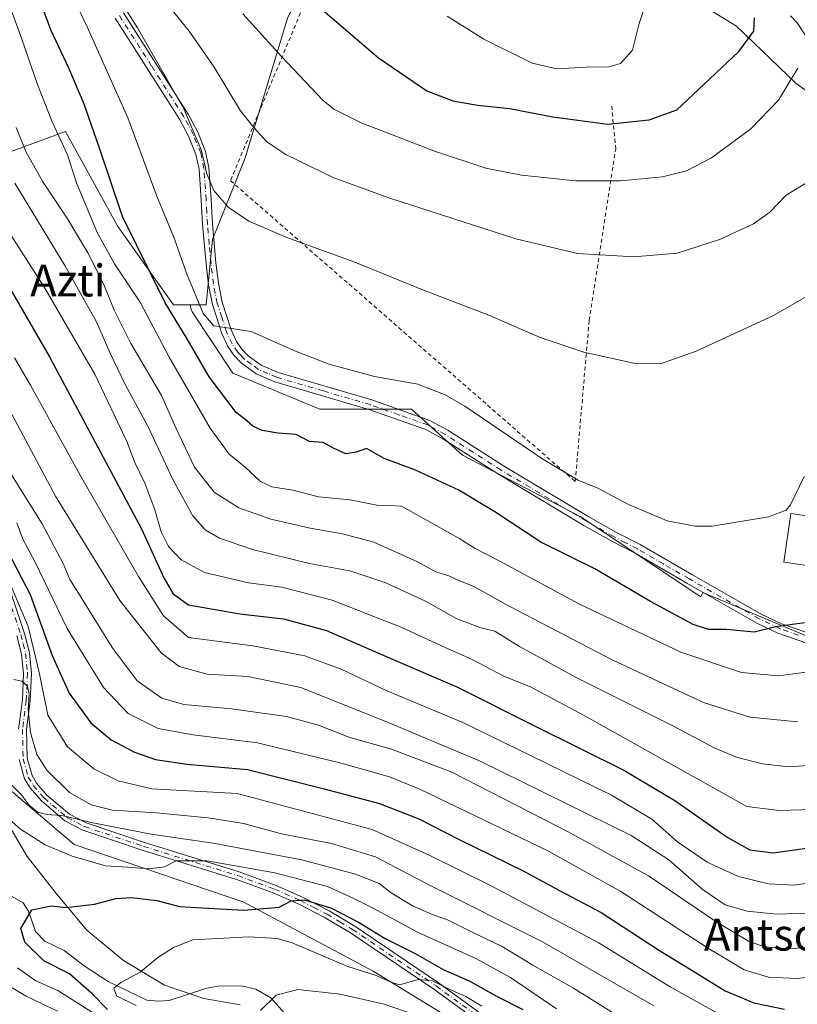
# Model space of a CAD drawing. Units: metres. Extents: x 603338 to 606762, y 4775484 to 4777850.
# Drawn here: x 605568 to 605764, y 4777152 to 4777399 of the extents above; entities that cross this region are included whole.
import ezdxf
from ezdxf.enums import TextEntityAlignment as Align

# ---------------------------------------------------------------- set-up
doc = ezdxf.new("R2010")
doc.units = ezdxf.units.M
doc.header["$MEASUREMENT"] = 0
doc.linetypes.add('DGN Style 2', pattern=[1.648017, 0.98881, -0.659207])
doc.linetypes.add('DGN Style 4', pattern=[2.638475, 1.318413, -0.659207, 0.001648, -0.659207])
for name, color, linetype, lineweight in [('Alambrada', 7, 'DGN Style 2', 0), ('Arbolado forestal CxS', 92, 'Continuous', 0), ('Camino Cxs', 7, 'Continuous', 0), ('Camino eje', 30, 'DGN Style 4', 13), ('Corriente natural lineal', 142, 'Continuous', 13), ('Curva de nivel maestra', 30, 'Continuous', 30), ('Curva de nivel normal', 30, 'Continuous', 0), ('Edificación Cxs', 1, 'Continuous', 13), ('Municipio', 91, 'Continuous', 13), ('Municipio CxS', 4, 'Continuous', 0), ('Pastizal CxS', 92, 'Continuous', 0), ('Pista pavimentada Cxs', 135, 'Continuous', 0), ('Prado CxS', 92, 'Continuous', 0), ('Texto cartográfico', 7, 'Continuous', 0)]:
    doc.layers.add(name, color=color, linetype=linetype, lineweight=lineweight)
doc.styles.add('Style-Arial', font='txt')

msp = doc.modelspace()

# ---------------------------------------------------------------- linework, layer by layer
at = {"layer": 'Alambrada', "color": 7, "linetype": 'DGN Style 2', "lineweight": 0}
msp.add_polyline3d([(605664.0501, 4777461.7901, 394.3617), (605659.6901, 4777451.3401, 391.4999), (605621.1901, 4777359.0401, 361.5703), (605707.7501, 4777283.5101, 363.9923), (605711.2601, 4777323.9701, 361.937), (605717.9201, 4777366.9401, 376.4479), (605716.8701, 4777378.2201, 377.4331)], dxfattribs=at)
at = {"layer": 'Arbolado forestal CxS', "color": 92, "linetype": 'Continuous', "lineweight": 0}
for points in [[(605781.8759, 4777239.6947, 346.14), (605798.8479, 4777242.5237, 343.4604), (605802.1299, 4777267.9613, 346.2966), (605797.2067, 4777309.8103, 351.8544), (605793.9247, 4777352.4803, 361.1484), (605775.8063, 4777374.4379, 367.5094), (605763.2161, 4777383.4311, 370.7341), (605748.2277, 4777397.8203, 376.2754), (605715.1509, 4777418.1265, 382.7693), (605687.2519, 4777439.4615, 388.7867), (605663.4557, 4777453.4113, 390.709), (605635.5563, 4777400.0743, 372.6917), (605624.8891, 4777364.7893, 363.1871), (605616.6837, 4777344.2751, 358.2134), (605615.0423, 4777327.8639, 354.582), (605611.0547, 4777327.8639, 352.8565)], [(605775.8063, 4777374.4379, 367.5094), (605763.2161, 4777383.4311, 370.7341), (605748.2277, 4777397.8203, 376.2754), (605715.1509, 4777418.1265, 382.7693)], [(605635.5563, 4777400.0743, 372.6917), (605624.8891, 4777364.7893, 363.1871), (605616.6837, 4777344.2751, 358.2134), (605615.0423, 4777327.8639, 354.582), (605611.0547, 4777327.8639, 352.8565), (605606.8367, 4777327.8639, 350.7228), (605592.8873, 4777347.5577, 349.0332), (605579.7583, 4777371.3541, 345.8627), (605537.0891, 4777355.7635, 313.9332), (605523.4195, 4777350.2305, 308.4788), (605520.4905, 4777361.3383, 310.8634), (605515.4609, 4777378.4181, 315.2476), (605510.2509, 4777391.4281, 318.2077), (605507.0009, 4777402.0581, 319.7911)], [(605611.0547, 4777327.8639, 352.8565), (605606.8367, 4777327.8639, 350.7228), (605592.8873, 4777347.5577, 349.0332), (605579.7583, 4777371.3541, 345.8627), (605537.0891, 4777355.7635, 313.9332), (605523.4195, 4777350.2305, 308.4788)], [(605523.4195, 4777350.2305, 308.4788), (605524.7305, 4777345.2585, 307.3819), (605528.9203, 4777331.9785, 303.9904), (605532.5701, 4777320.7281, 302.4008), (605535.0401, 4777311.0981, 300.5473), (605538.2401, 4777303.2785, 299.7101), (605541.3699, 4777292.6487, 298.1849), (605544.8297, 4777284.1883, 297.2114), (605547.9697, 4777272.7985, 294.3694), (605550.8101, 4777264.0685, 292.6357), (605555.4697, 4777252.7083, 289.7986), (605558.5595, 4777243.9885, 288.1555), (605560.9993, 4777236.0185, 286.9506), (605561.6295, 4777229.6687, 286.0078), (605561.3095, 4777219.3585, 285.0294), (605562.5995, 4777211.6187, 284.0244), (605563.3411, 4777208.2433, 283.4619), (605581.9207, 4777192.4159, 282.8264), (605624.5083, 4777177.9791, 276.4582), (605656.9905, 4777160.6549, 270.1115), (605686.5853, 4777142.6089, 265.9643)], [(605563.3411, 4777208.2433, 283.4619), (605581.9207, 4777192.4159, 282.8264), (605624.5083, 4777177.9791, 276.4582), (605656.9905, 4777160.6549, 270.1115), (605686.5853, 4777142.6089, 265.9643)]]:
    msp.add_polyline3d(points, dxfattribs=at)
at = {"layer": 'Camino Cxs', "color": 7, "linetype": 'Continuous', "lineweight": 0}
for points in [[(605768.0802, 4777242.2201, 363.1364), (605758.6301, 4777245.4801, 360.81), (605753.3202, 4777248.0101, 354.6235), (605735.7801, 4777258.0101, 359.5039), (605722.8201, 4777265.5301, 353.8856), (605716.7401, 4777268.6301, 355.8777), (605709.9302, 4777272.4901, 361.0571), (605688.4701, 4777285.3701, 354.063), (605674.4701, 4777294.2701, 355.0591), (605670.2001, 4777296.5901, 354.9277), (605655.9302, 4777301.6401, 355.2831), (605632.3501, 4777308.5301, 355.8149), (605627.6002, 4777310.6001, 355.2039), (605623.9701, 4777313.2201, 354.9594), (605622.0401, 4777315.2301, 354.925), (605620.5202, 4777317.4501, 355.0425), (605619.0301, 4777320.6701, 356.0498), (605616.6501, 4777327.9701, 356.2502), (605615.6701, 4777332.9301, 356.9103), (605615.0601, 4777338.1401, 358.6655), (605614.1302, 4777348.0101, 359.3323), (605613.8101, 4777354.1801, 360.2961), (605613.2901, 4777361.9401, 360.8687), (605612.5001, 4777365.6401, 360.6407), (605610.6802, 4777370.1801, 361.0866), (605608.3801, 4777374.4701, 361.4933), (605592.2401, 4777399.8201, 360.6769)], [(605768.0802, 4777242.2201, 363.1364), (605758.6301, 4777245.4801, 360.81), (605753.3202, 4777248.0101, 354.6235), (605735.7801, 4777258.0101, 359.5039), (605722.8201, 4777265.5301, 353.8856), (605716.7401, 4777268.6301, 355.8777), (605709.9302, 4777272.4901, 361.0571), (605688.4701, 4777285.3701, 354.063), (605674.4701, 4777294.2701, 355.0591), (605670.2001, 4777296.5901, 354.9277), (605655.9302, 4777301.6401, 355.2831), (605632.3501, 4777308.5301, 355.8149), (605627.6002, 4777310.6001, 355.2039), (605623.9701, 4777313.2201, 354.9594), (605622.0401, 4777315.2301, 354.925), (605620.5202, 4777317.4501, 355.0425), (605619.0301, 4777320.6701, 356.0498), (605616.6501, 4777327.9701, 356.2502), (605615.6701, 4777332.9301, 356.9103), (605615.0601, 4777338.1401, 358.6655), (605614.1302, 4777348.0101, 359.3323), (605613.8101, 4777354.1801, 360.2961), (605613.2901, 4777361.9401, 360.8687), (605612.5001, 4777365.6401, 360.6407), (605610.6802, 4777370.1801, 361.0866), (605608.3801, 4777374.4701, 361.4933), (605592.2401, 4777399.8201, 360.6769)], [(605594.3601, 4777401.1501, 361.4528), (605610.5501, 4777375.7401, 361.9755), (605612.9501, 4777371.2301, 361.2336), (605614.9001, 4777366.3701, 361.3243), (605615.7701, 4777362.2901, 361.09), (605616.3001, 4777354.3301, 360.1773), (605616.6301, 4777348.1901, 359.3569), (605617.5401, 4777338.4001, 358.2051), (605618.1401, 4777333.3201, 357.1659), (605619.0801, 4777328.6001, 356.3885), (605621.3601, 4777321.5901, 355.6138), (605622.7001, 4777318.6901, 354.9219), (605623.9901, 4777316.8101, 354.7585), (605625.6201, 4777315.1201, 354.7013), (605628.8501, 4777312.7801, 354.4482), (605633.2001, 4777310.8901, 354.9224), (605656.7002, 4777304.0301, 354.9768), (605671.2202, 4777298.8801, 354.6705), (605675.7401, 4777296.4201, 354.5513), (605689.7801, 4777287.5001, 353.8818), (605711.1902, 4777274.6501, 363.1145), (605717.9301, 4777270.8301, 358.3411), (605724.0201, 4777267.7201, 354.202), (605737.0301, 4777260.1801, 362.3204), (605754.4802, 4777250.2301, 356.0435), (605759.5802, 4777247.8001, 363.8821), (605768.8002, 4777244.6101, 364.6739)], [(605594.3601, 4777401.1501, 361.4528), (605610.5501, 4777375.7401, 361.9755), (605612.9501, 4777371.2301, 361.2336), (605614.9001, 4777366.3701, 361.3243), (605615.7701, 4777362.2901, 361.09), (605616.3001, 4777354.3301, 360.1773), (605616.6301, 4777348.1901, 359.3569), (605617.5401, 4777338.4001, 358.2051), (605618.1401, 4777333.3201, 357.1659), (605619.0801, 4777328.6001, 356.3885), (605621.3601, 4777321.5901, 355.6138), (605622.7001, 4777318.6901, 354.9219), (605623.9901, 4777316.8101, 354.7585), (605625.6201, 4777315.1201, 354.7013), (605628.8501, 4777312.7801, 354.4482), (605633.2001, 4777310.8901, 354.9224), (605656.7002, 4777304.0301, 354.9768), (605671.2202, 4777298.8801, 354.6705), (605675.7401, 4777296.4201, 354.5513), (605689.7801, 4777287.5001, 353.8818), (605711.1902, 4777274.6501, 363.1145), (605717.9301, 4777270.8301, 358.3411), (605724.0201, 4777267.7201, 354.202), (605737.0301, 4777260.1801, 362.3204), (605754.4802, 4777250.2301, 356.0435), (605759.5802, 4777247.8001, 363.8821), (605768.8002, 4777244.6101, 364.6739)], [(605801.0201, 4777239.8601, 342.5567), (605801.7601, 4777250.2301, 347.5157), (605802.5201, 4777256.8701, 350.2993), (605802.4701, 4777259.3701, 353.6219), (605801.9001, 4777266.3601, 360.3779), (605799.6201, 4777284.7201, 347.8077), (605798.7301, 4777292.1401, 348.2486), (605797.9301, 4777299.3501, 349.5515), (605793.9701, 4777320.2901, 354.6581), (605791.4801, 4777332.8901, 357.4005), (605790.9601, 4777337.7501, 358.5694), (605787.0101, 4777362.4201, 364.0245), (605786.4701, 4777364.6801, 364.6072), (605784.9301, 4777368.2601, 365.4828), (605779.1501, 4777376.7001, 367.3009), (605777.0901, 4777379.6401, 367.9437), (605771.0501, 4777387.1901, 369.3449), (605763.5201, 4777398.6701, 371.8427)], [(605564.9001, 4777259.2301, 298.2144), (605569.5002, 4777245.4001, 296.0576), (605570.7101, 4777240.5301, 296.1377), (605571.2301, 4777235.4401, 295.0328), (605570.9101, 4777228.5401, 294.1868), (605569.9501, 4777221.3101, 291.5546), (605570.1301, 4777214.0901, 289.5628), (605571.3501, 4777209.7501, 289.4459), (605572.4801, 4777207.8401, 288.9193), (605575.1001, 4777204.8401, 289.4937), (605580.7501, 4777200.0401, 288.6885), (605584.9201, 4777197.8601, 287.9105), (605599.6201, 4777192.9301, 286.5863), (605623.3301, 4777185.5901, 282.6837), (605632.6501, 4777182.1501, 282.1207), (605639.2301, 4777179.2601, 280.4006), (605645.9301, 4777175.8101, 278.4064), (605652.3701, 4777171.9901, 278.7027), (605673.3901, 4777157.7601, 274.0053), (605691.6201, 4777144.4901, 271.7628)], [(605564.9001, 4777259.2301, 298.2144), (605569.5002, 4777245.4001, 296.0576), (605570.7101, 4777240.5301, 296.1377), (605571.2301, 4777235.4401, 295.0328), (605570.9101, 4777228.5401, 294.1868), (605569.9501, 4777221.3101, 291.5546), (605570.1301, 4777214.0901, 289.5628), (605571.3501, 4777209.7501, 289.4459), (605572.4801, 4777207.8401, 288.9193), (605575.1001, 4777204.8401, 289.4937), (605580.7501, 4777200.0401, 288.6885), (605584.9201, 4777197.8601, 287.9105), (605599.6201, 4777192.9301, 286.5863), (605623.3301, 4777185.5901, 282.6837), (605632.6501, 4777182.1501, 282.1207), (605639.2301, 4777179.2601, 280.4006), (605645.9301, 4777175.8101, 278.4064), (605652.3701, 4777171.9901, 278.7027), (605673.3901, 4777157.7601, 274.0053), (605691.6201, 4777144.4901, 271.7628)], [(605567.9501, 4777221.4201, 289.9649), (605568.9201, 4777228.7201, 293.4513), (605569.2301, 4777235.3801, 294.2842), (605568.7401, 4777240.1901, 294.6095), (605567.5801, 4777244.8401, 293.9137)], [(605567.9501, 4777221.4201, 289.9649), (605568.9201, 4777228.7201, 293.4513), (605569.2301, 4777235.3801, 294.2842), (605568.7401, 4777240.1901, 294.6095), (605567.5801, 4777244.8401, 293.9137)], [(605690.4101, 4777142.9101, 271.1122), (605672.2401, 4777156.1201, 272.7278), (605651.2902, 4777170.3001, 278.3789), (605644.9601, 4777174.0601, 277.1676), (605638.3701, 4777177.4601, 278.3127), (605631.9001, 4777180.3001, 280.637), (605622.6901, 4777183.7001, 280.8296), (605599.0101, 4777191.0301, 285.8835), (605584.1301, 4777196.0201, 287.2653), (605579.6201, 4777198.3801, 286.9876), (605573.7002, 4777203.4101, 289.4244), (605570.8601, 4777206.6601, 289.6494), (605569.5002, 4777208.9601, 289.662), (605568.1401, 4777213.7901, 288.4065)], [(605690.4101, 4777142.9101, 271.1122), (605672.2401, 4777156.1201, 272.7278), (605651.2902, 4777170.3001, 278.3789), (605644.9601, 4777174.0601, 277.1676), (605638.3701, 4777177.4601, 278.3127), (605631.9001, 4777180.3001, 280.637), (605622.6901, 4777183.7001, 280.8296), (605599.0101, 4777191.0301, 285.8835), (605584.1301, 4777196.0201, 287.2653), (605579.6201, 4777198.3801, 286.9876), (605573.7002, 4777203.4101, 289.4244), (605570.8601, 4777206.6601, 289.6494), (605569.5002, 4777208.9601, 289.662), (605568.1401, 4777213.7901, 288.4065)]]:
    msp.add_polyline3d(points, dxfattribs=at)
at = {"layer": 'Camino eje', "color": 30, "linetype": 'DGN Style 4', "lineweight": 13}
for points in [[(605763.8301, 4777245.0101, 365.1645), (605759.1051, 4777246.6401, 362.6475), (605753.9001, 4777249.1201, 355.441), (605736.4051, 4777259.0951, 360.8261), (605729.9251, 4777262.8551, 355.1293), (605723.4201, 4777266.6251, 353.9659), (605720.3751, 4777268.1801, 354.5568), (605717.3351, 4777269.7301, 357.2003), (605710.5601, 4777273.5701, 362.0515), (605689.1251, 4777286.4351, 353.9495), (605682.1251, 4777290.8851, 354.4006), (605675.1051, 4777295.3451, 354.7891), (605670.7101, 4777297.7351, 354.7459), (605663.4501, 4777300.3101, 355.4134), (605656.3151, 4777302.8351, 355.112), (605644.5651, 4777306.2651, 355.4701), (605632.7751, 4777309.7101, 355.3499), (605630.6001, 4777310.6551, 355.0846), (605628.2251, 4777311.6901, 354.7633), (605626.4101, 4777313.0001, 354.6325), (605624.7951, 4777314.1701, 354.8131), (605623.8301, 4777315.1751, 354.8634), (605623.0151, 4777316.0201, 354.8729), (605621.6101, 4777318.0701, 354.9904), (605620.1951, 4777321.1301, 355.8515), (605619.0051, 4777324.7801, 356.3818), (605617.8651, 4777328.2851, 356.3717), (605617.3751, 4777330.7651, 356.7195), (605616.9051, 4777333.1251, 357.0739), (605616.6001, 4777335.7301, 357.7932), (605616.3001, 4777338.2701, 358.4271), (605615.8451, 4777343.1651, 358.8671), (605615.3801, 4777348.1001, 359.3449), (605615.2201, 4777351.1851, 359.7533), (605615.0551, 4777354.2551, 360.2392), (605614.5301, 4777362.1151, 360.9685), (605613.7001, 4777366.0051, 360.961), (605611.8151, 4777370.7051, 361.0433), (605610.6151, 4777372.9601, 361.3665), (605609.4651, 4777375.1051, 361.6952), (605601.3701, 4777387.8101, 360.5811), (605593.3001, 4777400.4851, 361.0371)], [(605566.2401, 4777252.0351, 296.292), (605568.5401, 4777245.1201, 294.9713), (605569.1201, 4777242.7951, 295.2296), (605569.7251, 4777240.3601, 295.3582), (605570.2301, 4777235.4101, 294.6569), (605569.9151, 4777228.6301, 293.8152), (605568.9501, 4777221.3651, 290.7606), (605569.1351, 4777213.9401, 288.9761), (605570.4251, 4777209.3551, 289.491), (605571.6701, 4777207.2501, 289.2025), (605574.4001, 4777204.1251, 289.3794), (605580.1851, 4777199.2101, 287.7694), (605584.5251, 4777196.9401, 287.3474), (605599.3151, 4777191.9801, 286.0142), (605623.0101, 4777184.6451, 281.739), (605632.2751, 4777181.2251, 281.3357), (605638.8001, 4777178.3601, 279.3182), (605642.0951, 4777176.6601, 277.4554), (605645.4451, 4777174.9351, 277.7367), (605648.6101, 4777173.0551, 277.3336), (605651.8301, 4777171.1451, 278.4324), (605672.8151, 4777156.9401, 273.0046), (605681.9001, 4777150.3351, 272.5332)]]:
    msp.add_polyline3d(points, dxfattribs=at)
at = {"layer": 'Corriente natural lineal', "color": 142, "linetype": 'Continuous', "lineweight": 13}
msp.add_polyline3d([(605565.7485, 4777179.7113, 275.8866), (605569.1587, 4777177.7817, 275.3255), (605570.4623, 4777175.7197, 275.0779), (605572.2087, 4777170.6413, 274.3402), (605574.5617, 4777168.1731, 273.8459), (605579.4033, 4777165.8055, 273.2198), (605584.4441, 4777161.9711, 272.3275), (605590.4889, 4777158.0271, 271.0408), (605600.1943, 4777153.4101, 269.2566), (605602.9913, 4777153.1017, 268.8287), (605605.8161, 4777153.3339, 268.331), (605615.2701, 4777156.4285, 267.4308), (605618.0901, 4777156.9323, 267.1451), (605623.9699, 4777156.9685, 266.5546), (605627.5583, 4777156.1333, 266.1498), (605631.3125, 4777153.9577, 265.5537), (605634.7181, 4777150.1219, 264.6332)], dxfattribs=at)
at = {"layer": 'Curva de nivel maestra', "color": 30, "linetype": 'Continuous', "lineweight": 30, "flags": 128}
for points, elevation in [([(605631.96, 4777412.5501), (605658.34, 4777389.8601), (605670.53, 4777381.5901), (605676.98, 4777379.0601), (605683.2, 4777377.9601), (605691.24, 4777377.1701), (605702.12, 4777375.0401), (605715.9, 4777373.2601), (605726.35, 4777374.3001), (605733.25, 4777376.8501), (605738.72, 4777381.9701), (605748.86, 4777391.4401), (605752.58, 4777396.5801), (605752.74, 4777399.9301)], 375), ([(605765.32, 4777248.0401), (605758.14, 4777247.0601), (605752.66, 4777245.7501), (605745.7, 4777246.4001), (605741.22, 4777246.4201), (605737.33, 4777247.7001), (605726.65, 4777253.4101), (605712.69, 4777261.6401), (605699.12, 4777268.3401), (605687.6, 4777275.9401), (605678.56, 4777281.4001), (605667.66, 4777286.3601), (605659.8, 4777289.3001), (605655.37, 4777291.8201), (605652.71, 4777290.8901), (605650.17, 4777290.4901), (605647.09, 4777291.8801), (605644.5, 4777293.3701), (605641.04, 4777293.5801), (605637.69, 4777295.3201), (605633.04, 4777295.7001), (605629.16, 4777296.3101), (605626.83, 4777297.4101), (605624.83, 4777299.1901), (605622.62, 4777300.8401), (605615.86, 4777309.7801), (605610.04, 4777319.8001), (605604.8, 4777328.4001), (605594.08, 4777350.1001), (605588.22, 4777367.4601), (605584.41, 4777378.2601), (605580.67, 4777387.1201), (605576.09, 4777396.9401), (605571.24, 4777410.1201)], 350), ([(605529.3, 4777400.1201), (605535.6, 4777395.1001), (605539.66, 4777389.9401), (605546.16, 4777376.4301), (605553.19, 4777355.2501), (605558.63, 4777343.2701), (605564, 4777335.0901), (605575.74, 4777314.8301), (605598.83, 4777271.7001), (605604.41, 4777259.3501), (605606.78, 4777255.3201), (605610.67, 4777252.6101), (605623.5, 4777250.3801), (605634.54, 4777249.1101), (605645.32, 4777246.1501), (605662, 4777238.9001), (605678.04, 4777232.0401), (605697.88, 4777222.0401), (605719.93, 4777211.1001), (605732.78, 4777203.4801), (605745.88, 4777194.3301), (605751.56, 4777191.1001), (605757.49, 4777190.3601), (605771.73, 4777192.3401)], 325), ([(605565.39, 4777265.8201), (605570.86, 4777255.1801), (605576.39, 4777239.8601), (605580.65, 4777230.4201), (605586.12, 4777223.0201), (605591.2, 4777218.7401), (605597.12, 4777215.5801), (605602.37, 4777213.8001), (605610.21, 4777212.6401), (605625.48, 4777211.2401), (605644.68, 4777206.4401), (605658.61, 4777202.7701), (605668.49, 4777198.8901), (605678.6, 4777193.6801), (605694.64, 4777185.8001), (605703.8, 4777180.9001), (605714.28, 4777175.3801), (605728.94, 4777165.8601), (605737.98, 4777160.3501), (605745.44, 4777155.7001), (605752.56, 4777152.7301), (605760.32, 4777151.1001)], 300), ([(605590.34, 4777151.0401), (605586.37, 4777155.0301), (605580.76, 4777160.0101), (605574.3, 4777163.2801), (605569.54, 4777167.9101), (605568.56, 4777171.3401), (605571.34, 4777176.0301), (605576.16, 4777177.0201), (605579.96, 4777176.6001), (605587.04, 4777177.5001), (605592.42, 4777178.8701), (605596.32, 4777179.1801), (605602.66, 4777178.4301), (605608.37, 4777176.8501), (605614.13, 4777176.5601), (605624.5, 4777175.9401), (605633.4, 4777176.7601), (605636.45, 4777178.3401), (605639.74, 4777178.5601), (605646.58, 4777176.4601), (605653.35, 4777172.9601), (605660.04, 4777168.8201), (605667.52, 4777165.1301), (605674.61, 4777161.0901), (605681.14, 4777158.2501), (605688.15, 4777154.2601), (605694.63, 4777151.0701)], 275)]:
    msp.add_lwpolyline(points, dxfattribs=dict(at, elevation=elevation))
at = {"layer": 'Curva de nivel normal', "color": 30, "linetype": 'Continuous', "lineweight": 0, "flags": 128}
for points, elevation in [([(605578.84, 4777410.93), (605585.23, 4777397.66), (605595.37, 4777374.8), (605602.73, 4777355.16), (605606.93, 4777344.88), (605610.14, 4777335.84), (605614.3, 4777325.72), (605616.99, 4777322.62), (605620.34, 4777322.1), (605626.34, 4777321.23), (605637.48, 4777316.24), (605645.97, 4777312.96), (605657.34, 4777309.87), (605668.19, 4777307.95), (605675.12, 4777305.3), (605680, 4777302.42), (605699.59, 4777289.14), (605708.49, 4777283.89), (605713.42, 4777281.87), (605721.14, 4777277.8), (605730.83, 4777273.71), (605737.89, 4777272.35), (605742.16, 4777272.36), (605756.32, 4777274.65), (605760.69, 4777276.36), (605761.78, 4777277.7), (605765.26, 4777284.78)], 355), ([(605675.58, 4777400.32), (605684.77, 4777394.53), (605696.98, 4777388.53), (605703.16, 4777387.12), (605710.5, 4777387.57), (605716.16, 4777387.6), (605719.16, 4777388.48), (605722.16, 4777391.82), (605723.79, 4777398.48), (605727.62, 4777410.23)], 380), ([(605564.22, 4777407.31), (605568.74, 4777394.83), (605572.73, 4777383.15), (605576.38, 4777373.81), (605580.22, 4777365.53), (605582.56, 4777358.53), (605587.73, 4777346.04), (605592.06, 4777338.16), (605598.55, 4777328.38), (605605.76, 4777314.78), (605616.09, 4777296.91), (605620.85, 4777290.41), (605624.84, 4777287.14), (605628.7, 4777283.52), (605631.55, 4777282.23), (605636.83, 4777281.41), (605643.28, 4777279.73), (605651.28, 4777278.94), (605657.94, 4777277.6), (605660.83, 4777277.52), (605664.16, 4777277.34), (605672.25, 4777272.84), (605678.8, 4777269.18), (605682.6, 4777266.7), (605688.82, 4777263.58), (605708.66, 4777252.82), (605734.25, 4777240.7), (605749.5, 4777235.6), (605758.77, 4777234.77), (605772.58, 4777236.65)], 345), ([(605592.77, 4777405.53), (605597.88, 4777397.43), (605609.45, 4777377.08), (605613.88, 4777366.63), (605615.25, 4777360.78), (605617.02, 4777356.55), (605620.58, 4777352.37), (605625.77, 4777348.87), (605635.32, 4777344.76), (605652.39, 4777338.56), (605669.64, 4777331.54), (605686.06, 4777325.29), (605698.92, 4777319.71), (605709.94, 4777316), (605722.83, 4777313.14), (605729.14, 4777313.07), (605738.11, 4777316.23), (605757.54, 4777325.18), (605766.85, 4777330.59)], 360), ([(605604.78, 4777404), (605610.79, 4777396.55), (605617.1, 4777387.52), (605623.74, 4777376.54), (605627.09, 4777372.36), (605630.29, 4777368.78), (605635.11, 4777365.64), (605647.16, 4777359.8), (605661.16, 4777354.67), (605692.83, 4777344.48), (605708.35, 4777340.8), (605722.58, 4777339.97), (605733.35, 4777340.89), (605744.27, 4777344.39), (605752.52, 4777348.22), (605756.59, 4777351.13), (605760.7, 4777355.42), (605766.52, 4777358.94)], 365), ([(605624.3, 4777400.94), (605633.97, 4777390.24), (605644.39, 4777379.27), (605647.13, 4777376.99), (605653.97, 4777373.54), (605672.7, 4777366.37), (605685.31, 4777362.21), (605694.3, 4777360.42), (605707.81, 4777359.05), (605719.16, 4777358.99), (605729.63, 4777360.05), (605735.68, 4777361.54), (605741.96, 4777364.82), (605751.83, 4777372.1), (605758.76, 4777379.29), (605763.63, 4777387.32)], 370), ([(605567.4, 4777372.37), (605569.81, 4777366.41), (605574.1, 4777358.74), (605580.44, 4777349.2), (605585.34, 4777340.94), (605589.36, 4777333.01), (605591.94, 4777326.51), (605596.08, 4777318.37), (605603.86, 4777305.15), (605607.5, 4777297.04), (605612.14, 4777287.18), (605617.12, 4777280.88), (605623.29, 4777276.96), (605631.36, 4777274.08), (605641.19, 4777271.86), (605649.35, 4777270.44), (605657.22, 4777268.31), (605668.15, 4777263.37), (605672.74, 4777260.9), (605676.03, 4777259.87), (605678.56, 4777258.68), (605682.12, 4777257.31), (605691.14, 4777252.24), (605717.02, 4777238.79), (605739.99, 4777228.11), (605751.6, 4777224.39), (605763.68, 4777223.2)], 340), ([(605772.28, 4777212.73), (605761.39, 4777211.95), (605754.76, 4777212.72), (605748.54, 4777214.3), (605742.68, 4777216.69), (605732.39, 4777222.12), (605707.82, 4777234.48), (605693.78, 4777242.17), (605687.6, 4777246.02), (605684.07, 4777246.83), (605678.02, 4777249.09), (605670.14, 4777253.48), (605660.16, 4777258.15), (605651.13, 4777261.1), (605641.06, 4777262.98), (605626.74, 4777266.5), (605618.46, 4777269.33), (605614.86, 4777271.39), (605611.72, 4777274.93), (605606.83, 4777283.92), (605600.53, 4777297.29), (605594.78, 4777307.87), (605590.86, 4777315.96), (605587.58, 4777323.65), (605579.62, 4777337.77), (605567.06, 4777358.42)], 335), ([(605767.47, 4777201.22), (605758.94, 4777201.02), (605750.83, 4777201.98), (605709.85, 4777224.91), (605696.55, 4777232.04), (605689.96, 4777234.64), (605681.91, 4777238.86), (605674.2, 4777242.29), (605664.18, 4777246.94), (605646.68, 4777253.77), (605634.04, 4777257.04), (605625.73, 4777258.1), (605614.63, 4777260.72), (605608.79, 4777263.88), (605605.64, 4777267.24), (605603.82, 4777270.96), (605602.2, 4777276.47), (605599.68, 4777283.1), (605597.07, 4777288.5), (605595.26, 4777293.4), (605587.09, 4777310.47), (605574.58, 4777332.08), (605562, 4777351.57)], 330), ([(605566.96, 4777314.59), (605570.93, 4777307.75), (605583.83, 4777284.36), (605598.05, 4777259.7), (605604.39, 4777249.82), (605610.68, 4777244.44), (605626.8, 4777242.27), (605639.85, 4777239.82), (605649.02, 4777236.42), (605660.28, 4777231.07), (605679.54, 4777223.1), (605696.71, 4777214.69), (605716.89, 4777204.79), (605727.01, 4777198.77), (605733.46, 4777193.08), (605740.88, 4777188.01), (605748.79, 4777184.39), (605756.32, 4777182.58), (605762.79, 4777182.22), (605773.1, 4777183.87)], 320), ([(605565.04, 4777302.76), (605577.27, 4777279.91), (605593.38, 4777253.66), (605603.8, 4777240.52), (605608.32, 4777237.11), (605615.34, 4777235.22), (605625.52, 4777234.65), (605638.89, 4777231.81), (605660.74, 4777223.04), (605683.68, 4777213.44), (605721.84, 4777194.74), (605731.28, 4777188.61), (605739.64, 4777181.21), (605745.38, 4777177.32), (605750.95, 4777175.7), (605758.34, 4777174.99), (605771.1, 4777175.38)], 315), ([(605564.95, 4777287.27), (605573.88, 4777272.94), (605579.19, 4777262.95), (605580.83, 4777258.93), (605583.43, 4777254.86), (605591.44, 4777241.86), (605597.76, 4777233.56), (605603.94, 4777229.18), (605609.48, 4777227.62), (605621.44, 4777226.51), (605635.22, 4777224.56), (605643.27, 4777222.43), (605651.19, 4777219.34), (605661.66, 4777216.35), (605676.8, 4777210.59), (605705.97, 4777195.62), (605726.16, 4777184.62), (605743.02, 4777173.1), (605751.25, 4777168.17), (605755.32, 4777166.76), (605761.16, 4777166.26), (605772.04, 4777167.05)], 310), ([(605567.58, 4777273.18), (605569.03, 4777269.1), (605572.1, 4777263.46), (605580.21, 4777246.62), (605589.27, 4777231.82), (605595.46, 4777225.36), (605603.02, 4777221.57), (605611.81, 4777219.96), (605628, 4777217.96), (605648.94, 4777212.86), (605661.15, 4777209.43), (605668.72, 4777206.37), (605701.01, 4777190.77), (605719.23, 4777180.62), (605740.93, 4777166.53), (605750.2, 4777161.02), (605756.26, 4777159.18), (605763.46, 4777158.79), (605782, 4777161.14)], 305), ([(605747.84, 4777147.65), (605731.62, 4777156.73), (605713.5, 4777167.87), (605686.49, 4777182.14), (605671.1, 4777189.76), (605656.79, 4777196.2), (605622.83, 4777205.23), (605601.46, 4777206.39), (605593.01, 4777208.44), (605586.9, 4777211.47), (605580.26, 4777216.96), (605575.31, 4777224.89), (605573.24, 4777235.3), (605570.4, 4777247.13), (605565.2, 4777259.42)], 295), ([(605727.46, 4777151.98), (605699.55, 4777167.98), (605671.18, 4777182.28), (605657.61, 4777189.37), (605646.56, 4777192.66), (605634, 4777195.09), (605624.48, 4777197.7), (605615.56, 4777199.18), (605602.61, 4777200.37), (605591.59, 4777201.04), (605586.24, 4777202.43), (605580.78, 4777205.54), (605575.05, 4777211.14), (605572.56, 4777215), (605570.96, 4777220.55), (605570.39, 4777226.26), (605570.67, 4777230.18), (605570.21, 4777232.17), (605568.76, 4777233.44), (605566.8, 4777233.86)], 290), ([(605565.34, 4777208.27), (605568.61, 4777205.03), (605570.63, 4777202.35), (605572.77, 4777200.57), (605575.09, 4777199.95), (605578.8, 4777199.76), (605586.18, 4777197.94), (605601.26, 4777195.04), (605616.87, 4777192.8), (605639.11, 4777188.64), (605652.62, 4777185.01), (605658.5, 4777182.66), (605661.55, 4777180.32), (605666.92, 4777177.03), (605672.06, 4777174.77), (605675.69, 4777173.57), (605682.19, 4777170.24), (605689.41, 4777166.85), (605697.08, 4777162.18), (605707.32, 4777156.42), (605719.34, 4777148.9)], 285), ([(605561.83, 4777202.06), (605568.44, 4777196.26), (605574.62, 4777192.36), (605581.43, 4777189.48), (605589.84, 4777187.09), (605595.44, 4777186.78), (605600.6, 4777186.32), (605604.63, 4777186.84), (605607.53, 4777188.32), (605615.28, 4777188.31), (605632.3, 4777185.34), (605645.53, 4777181.9), (605651.96, 4777178.95), (605656.99, 4777176.49), (605668.11, 4777170.46), (605682.99, 4777163.74), (605691.54, 4777159.08), (605703.06, 4777151.23)], 280), ([(605597.51, 4777152.02), (605592.54, 4777154.5), (605591.89, 4777156.42), (605593.66, 4777157.8), (605598.5, 4777160.43), (605602.93, 4777164.05), (605606.9, 4777166.59), (605611.75, 4777168.53), (605625.76, 4777169.31), (605632.93, 4777168.82), (605636.64, 4777167.74), (605650.67, 4777161.86), (605657.8, 4777159.57), (605661.43, 4777157.87), (605663.67, 4777157.19), (605668.29, 4777158.6), (605671.9, 4777158.23), (605676.07, 4777156.11), (605680.28, 4777154.34), (605684.33, 4777151.84)], 270), ([(605587.23, 4777149.88), (605577.86, 4777155.78), (605572.34, 4777158.25), (605567.72, 4777161.5)], 280), ([(605577.71, 4777150.58), (605569.86, 4777154.38), (605564.92, 4777157.29)], 285), ([(605628.69, 4777150.82), (605632.66, 4777154.67), (605638.07, 4777156.05), (605648.76, 4777154.92), (605659.81, 4777152.35), (605667.52, 4777149.66)], 265)]:
    msp.add_lwpolyline(points, dxfattribs=dict(at, elevation=elevation))
at = {"layer": 'Edificación Cxs', "color": 1, "linetype": 'Continuous', "lineweight": 13}
msp.add_polyline3d([(605767.6201, 4777274.6601, 362.2869), (605765.8801, 4777262.4901, 354.5019), (605760.1401, 4777263.3101, 354.7413), (605761.8801, 4777275.4801, 360.3609), (605767.6201, 4777274.6601, 362.2869)], dxfattribs=at)
msp.add_3dface([(605767.6201, 4777274.6601, 362.2869), (605765.8801, 4777262.4901, 362.2869), (605760.1401, 4777263.3101, 362.2869), (605761.8801, 4777275.4801, 362.2869)], dxfattribs=at)
at = {"layer": 'Municipio', "color": 91, "linetype": 'Continuous', "lineweight": 13, "flags": 128}
msp.add_lwpolyline([(605623.642, 4777152.185), (605614.457, 4777153.793), (605604.602, 4777157.17), (605594.313, 4777163.337), (605585.141, 4777170.926), (605577.465, 4777180.069), (605570.167, 4777189.474), (605566.097, 4777196.268)], dxfattribs=at)
msp.add_lwpolyline([(605623.642, 4777152.185), (605614.457, 4777153.793), (605604.602, 4777157.17), (605594.313, 4777163.337), (605585.141, 4777170.926), (605577.465, 4777180.069), (605570.167, 4777189.474), (605566.097, 4777196.268)], dxfattribs=at)
at = {"layer": 'Municipio CxS', "color": 4, "linetype": 'Continuous', "lineweight": 0, "flags": 128}
for points in [[(605623.642, 4777152.185), (605614.457, 4777153.793), (605604.602, 4777157.17), (605594.313, 4777163.337), (605585.141, 4777170.926), (605577.465, 4777180.069), (605570.167, 4777189.474), (605566.097, 4777196.268)], [(605566.097, 4777196.268), (605570.167, 4777189.474), (605577.465, 4777180.069), (605585.141, 4777170.926), (605594.313, 4777163.337), (605604.602, 4777157.17), (605614.457, 4777153.793), (605623.642, 4777152.185)]]:
    msp.add_lwpolyline(points, dxfattribs=at)
at = {"layer": 'Pastizal CxS', "color": 92, "linetype": 'Continuous', "lineweight": 0}
for points in [[(605611.0547, 4777327.8639, 352.8565), (605606.8367, 4777327.8639, 350.7228), (605592.8873, 4777347.5577, 349.0332), (605579.7583, 4777371.3541, 345.8627), (605537.0891, 4777355.7635, 313.9332), (605523.4195, 4777350.2305, 308.4788)], [(605537.0891, 4777355.7635, 313.9332), (605579.7583, 4777371.3541, 345.8627), (605592.8873, 4777347.5577, 349.0332), (605606.8367, 4777327.8639, 350.7228), (605611.0547, 4777327.8639, 352.8565), (605611.3515, 4777326.7579, 352.6719), (605611.5293, 4777326.0943, 352.5615), (605621.7863, 4777310.7085, 352.6561), (605643.5825, 4777301.7333, 353.53), (605666.6607, 4777301.7333, 354.5619), (605679.4819, 4777290.1941, 353.4055), (605708.9707, 4777274.8083, 353.1597), (605739.3187, 4777254.5759, 352.6524), (605739.7675, 4777255.6529, 352.8809), (605779.1543, 4777239.2413, 346.3173)], [(605523.4195, 4777350.2305, 308.4788), (605524.7305, 4777345.2585, 307.3819), (605528.9203, 4777331.9785, 303.9904), (605532.5701, 4777320.7281, 302.4008), (605535.0401, 4777311.0981, 300.5473), (605538.2401, 4777303.2785, 299.7101), (605541.3699, 4777292.6487, 298.1849), (605544.8297, 4777284.1883, 297.2114), (605547.9697, 4777272.7985, 294.3694), (605550.8101, 4777264.0685, 292.6357), (605555.4697, 4777252.7083, 289.7986), (605558.5595, 4777243.9885, 288.1555), (605560.9993, 4777236.0185, 286.9506), (605561.6295, 4777229.6687, 286.0078), (605561.3095, 4777219.3585, 285.0294), (605562.5995, 4777211.6187, 284.0244), (605563.3411, 4777208.2433, 283.4619), (605581.9207, 4777192.4159, 282.8264), (605624.5083, 4777177.9791, 276.4582), (605656.9905, 4777160.6549, 270.1115), (605686.5853, 4777142.6089, 265.9643)], [(605611.0547, 4777327.8639, 352.8565), (605611.3515, 4777326.7579, 352.6719), (605611.5293, 4777326.0943, 352.5615), (605621.7863, 4777310.7085, 352.6561), (605643.5825, 4777301.7333, 353.53), (605666.6607, 4777301.7333, 354.5619), (605679.4819, 4777290.1941, 353.4055), (605708.9707, 4777274.8083, 353.1597), (605739.3187, 4777254.5759, 352.6524), (605739.7675, 4777255.6529, 352.8809), (605779.1543, 4777239.2413, 346.3173), (605781.8759, 4777239.6947, 346.14)], [(605686.5853, 4777142.6089, 265.9643), (605656.9905, 4777160.6549, 270.1115), (605624.5083, 4777177.9791, 276.4582), (605581.9207, 4777192.4159, 282.8264), (605563.3411, 4777208.2433, 283.4619)]]:
    msp.add_polyline3d(points, dxfattribs=at)
at = {"layer": 'Pista pavimentada Cxs', "color": 135, "linetype": 'Continuous', "lineweight": 0}
for points in [[(605763.5202, 4777398.6701, 371.8427), (605761.7901, 4777400.3801, 372.253)], [(605763.5201, 4777398.6701, 371.8427), (605761.7901, 4777400.3801, 372.253)]]:
    msp.add_polyline3d(points, dxfattribs=at)
at = {"layer": 'Prado CxS', "color": 92, "linetype": 'Continuous', "lineweight": 0}
for points in [[(605779.1543, 4777239.2413, 346.3173), (605739.7675, 4777255.6529, 352.8809), (605739.3187, 4777254.5759, 352.6524), (605708.9707, 4777274.8083, 353.1597), (605679.4819, 4777290.1941, 353.4055), (605666.6607, 4777301.7333, 354.5619), (605643.5825, 4777301.7333, 353.53), (605621.7863, 4777310.7085, 352.6561), (605611.5293, 4777326.0943, 352.5615), (605611.3515, 4777326.7579, 352.6719), (605611.0547, 4777327.8639, 352.8565), (605615.0423, 4777327.8639, 354.582), (605616.6837, 4777344.2751, 358.2134), (605624.8891, 4777364.7893, 363.1871), (605635.5563, 4777400.0743, 372.6917), (605663.4557, 4777453.4113, 390.709), (605687.2519, 4777439.4615, 388.7867), (605715.1509, 4777418.1265, 382.7693), (605748.2277, 4777397.8203, 376.2754), (605763.2161, 4777383.4311, 370.7341), (605775.8063, 4777374.4379, 367.5094)], [(605781.8759, 4777239.6947, 346.14), (605798.8479, 4777242.5237, 343.4604), (605802.1299, 4777267.9613, 346.2966), (605797.2067, 4777309.8103, 351.8544), (605793.9247, 4777352.4803, 361.1484), (605775.8063, 4777374.4379, 367.5094), (605763.2161, 4777383.4311, 370.7341), (605748.2277, 4777397.8203, 376.2754), (605715.1509, 4777418.1265, 382.7693), (605687.2519, 4777439.4615, 388.7867), (605663.4557, 4777453.4113, 390.709), (605635.5563, 4777400.0743, 372.6917), (605624.8891, 4777364.7893, 363.1871), (605616.6837, 4777344.2751, 358.2134), (605615.0423, 4777327.8639, 354.582), (605611.0547, 4777327.8639, 352.8565)], [(605611.0547, 4777327.8639, 352.8565), (605611.3515, 4777326.7579, 352.6719), (605611.5293, 4777326.0943, 352.5615), (605621.7863, 4777310.7085, 352.6561), (605643.5825, 4777301.7333, 353.53), (605666.6607, 4777301.7333, 354.5619), (605679.4819, 4777290.1941, 353.4055), (605708.9707, 4777274.8083, 353.1597), (605739.3187, 4777254.5759, 352.6524), (605739.7675, 4777255.6529, 352.8809), (605779.1543, 4777239.2413, 346.3173), (605781.8759, 4777239.6947, 346.14)]]:
    msp.add_polyline3d(points, dxfattribs=at)

# ---------------------------------------------------------------- texts
at = {"layer": 'Texto cartográfico', "color": 7, "linetype": 'Continuous', "lineweight": 0, "style": 'Style-Arial'}
for s, p in [('Azti', (605580.3636, 4777334.0002)), ('Antsolapitza', (605771.854, 4777169.8301))]:
    msp.add_text(s, height=8, dxfattribs=at).set_placement(p, align=Align.MIDDLE_CENTER)

doc.saveas('drawing.dxf')
